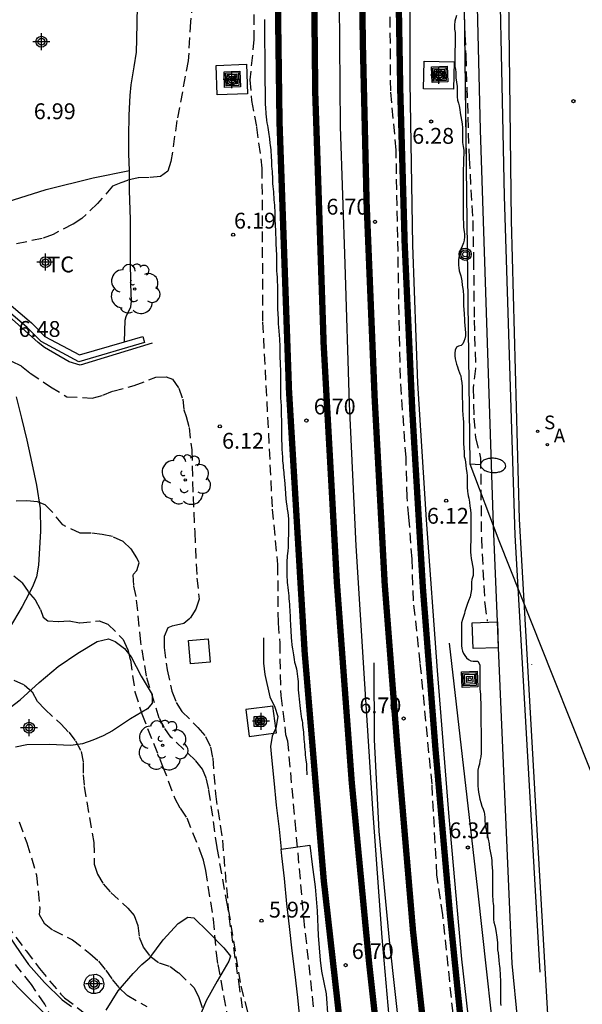
# Model space of a CAD drawing. Units: metres. Extents: x 584494 to 584848, y 4794039 to 4794291.
# Drawn here: x 584581 to 584607, y 4794079 to 4794125 of the extents above; entities that cross this region are included whole.
import ezdxf

# ---------------------------------------------------------------- set-up
doc = ezdxf.new("R2010")
doc.units = ezdxf.units.M
doc.header["$MEASUREMENT"] = 0
doc.linetypes.add('TRAZOS_NORMALES', pattern=[0.75, 0.5, -0.25])
for name, color, linetype in [('020101', 3, 'Continuous'), ('020107', 3, 'Continuous'), ('020194', 31, 'TRAZOS_NORMALES'), ('020195', 30, 'TRAZOS_NORMALES'), ('020204', 9, 'Continuous'), ('020308', 9, 'Continuous'), ('050110', 4, 'Continuous'), ('060119', 9, 'Continuous'), ('060121', 9, 'Continuous'), ('060124', 9, 'Continuous'), ('060134', 9, 'Continuous'), ('070101', 9, 'Continuous'), ('070108', 9, 'Continuous'), ('090103', 9, 'Continuous'), ('090216', 9, 'Continuous'), ('090217', 9, 'Continuous'), ('090218', 9, 'Continuous'), ('100103', 3, 'Continuous'), ('100107', 3, 'Continuous'), ('100202', 3, 'Continuous'), ('100301', 7, 'Continuous'), ('200205', 4, 'Continuous'), ('200305', 4, 'Continuous'), ('210204', 9, 'Continuous'), ('210304', 9, 'Continuous'), ('220104', 9, 'Continuous'), ('250202', 9, 'Continuous'), ('270104', 9, 'Continuous'), ('Centroides', 1, 'Continuous')]:
    doc.layers.add(name, color=color, linetype=linetype)
doc.layers.add('060118', color=9, linetype='Continuous', lineweight=30)
doc.styles.add('ARIAL', font='arial.ttf', dxfattribs={"height": 1})
doc.styles.add('ROMANS', font='romans__.ttf', dxfattribs={"height": 1})

# ---------------------------------------------------------------- blocks, each defined once
blk = doc.blocks.new('Centroide')
for points in [[(0.402, 0), (-0.402, 0)], [(0, -0.402), (0, 0.402)]]:
    blk.add_lwpolyline(points)
for radius in [0.256, 0.159]:
    blk.add_circle((0, 0), radius)
blk = doc.blocks.new('COTAPU')
blk.add_circle((0, 0), 0.075)
blk = doc.blocks.new('FAREDI')
blk.add_line((0, 0), (0.5, 0))
blk.add_lwpolyline([(0.5, 0, 0.159986), (0.538, -0.117, 0.106322), (0.675, -0.238, 0.071006), (0.858, -0.309, 0.057309), (1.099, -0.337, 0.057309), (1.339, -0.309, 0.071006), (1.522, -0.238, 0.106322), (1.659, -0.117, 0.159986), (1.697, 0, 0.159986), (1.659, 0.117, 0.106322), (1.522, 0.238, 0.071006), (1.339, 0.309, 0.057309), (1.099, 0.337, 0.057309), (0.858, 0.309, 0.071006), (0.675, 0.238, 0.106322), (0.538, 0.117, 0.159986)], format="xyb", close=True)
blk = doc.blocks.new('ARBOL')
blk.add_circle((0, 0), 0.0587)
for centre, radius, start, end in [((-0.28, 0.855), 0.3, 359.2878, 173.6078), ((0.097, 0.97), 0.21, 23.1565, 160.4665), ((0.438, 0.881), 0.24, 301.578, 139.328), ((-0.564, 0.381), 0.532, 92.28, 254.58), ((0.656, 0.288), 0.443, 319.8556, 114.7656), ((-0.091, 0.321), 0.12, 119.14, 310.56), ((0.819, -0.249), 0.383, 235.5275, 62.0275), ((-0.556, -0.339), 0.555, 142.64, 266.54), ((-0.039, -0.384), 0.21, 189.64, 323.88), ((-0.301, -0.676), 0.45, 213.78, 295.32), ((0.299, -0.624), 0.532, 224.67, 0.24)]:
    blk.add_arc(centre, radius, start, end)
blk = doc.blocks.new('COLTEN')
for p, q in [((-0.375, -0.375), (-0.375, 0.375)), ((-0.375, 0.375), (0.375, 0.375)), ((-0.305, -0.305), (-0.305, 0.305)), ((-0.305, 0.305), (0.305, 0.305)), ((-0.23, -0.23), (-0.23, 0.23)), ((-0.23, 0.23), (0.23, 0.23)), ((-0.145, -0.145), (-0.145, 0.145)), ((-0.145, 0.145), (0.145, 0.145)), ((-0.065, 0.065), (0.065, 0.065)), ((-0.065, -0.065), (-0.065, 0.065)), ((0.065, 0.065), (0.065, -0.065)), ((0.145, 0.145), (0.145, -0.145)), ((0.23, 0.23), (0.23, -0.23)), ((0.305, 0.305), (0.305, -0.305)), ((0.375, 0.375), (0.375, -0.375)), ((0.375, -0.375), (-0.375, -0.375)), ((0.305, -0.305), (-0.305, -0.305)), ((0.23, -0.23), (-0.23, -0.23)), ((0.145, -0.145), (-0.145, -0.145)), ((0.065, -0.065), (-0.065, -0.065))]:
    blk.add_line(p, q)
blk = doc.blocks.new('POSTEH')
for points in [[(-0.23, 0.23), (0.23, 0.23), (0.23, -0.23), (-0.23, -0.23), (-0.23, 0.23)], [(-0.145, 0.145), (0.145, 0.145), (0.145, -0.145), (-0.145, -0.145), (-0.145, 0.145)], [(-0.065, 0.065), (0.065, 0.065), (0.065, -0.065), (-0.065, -0.065), (-0.065, 0.065)]]:
    blk.add_lwpolyline(points)
blk = doc.blocks.new('POSTEM')
for radius in [0.29, 0.21, 0.12]:
    blk.add_circle((0, 0), radius)
blk = doc.blocks.new('ABAS')
blk.add_circle((0, 0), 0.055)
blk = doc.blocks.new('SANEA')
blk.add_circle((0, 0), 0.055)

msp = doc.modelspace()

# ---------------------------------------------------------------- linework, layer by layer
at = {"layer": '020101'}
msp.add_lwpolyline([(584601.535, 4794125.317), (584601.455, 4794125.045), (584601.441, 4794124.857), (584601.443, 4794124.671), (584601.463, 4794124.501), (584601.477, 4794124.329), (584601.477, 4794124.153), (584601.473, 4794124.029), (584601.465, 4794123.867), (584601.455, 4794123.693), (584601.455, 4794123.515), (584601.455, 4794123.343), (584601.453, 4794123.179), (584601.453, 4794123.031), (584601.457, 4794122.899), (584601.481, 4794122.761), (584601.505, 4794122.639), (584601.509, 4794122.505), (584601.509, 4794122.357), (584601.527, 4794122.151), (584601.559, 4794121.959), (584601.563, 4794121.681), (584601.565, 4794121.465), (584601.583, 4794121.301), (584601.623, 4794121.161), (584601.653, 4794121.035), (584601.689, 4794120.867), (584601.713, 4794120.711), (584601.741, 4794120.537), (584601.765, 4794120.363), (584601.803, 4794120.189), (584601.823, 4794119.993), (584601.823, 4794119.697), (584601.823, 4794119.593), (584601.823, 4794119.491), (584601.823, 4794119.299), (584601.847, 4794119.113), (584601.875, 4794118.933), (584601.879, 4794118.747), (584601.871, 4794118.547), (584601.863, 4794118.445), (584601.859, 4794118.251), (584601.847, 4794118.059), (584601.841, 4794117.869), (584601.841, 4794117.677), (584601.841, 4794117.493), (584601.841, 4794117.309), (584601.841, 4794117.111), (584601.841, 4794116.921), (584601.841, 4794116.743), (584601.841, 4794116.563), (584601.841, 4794116.383), (584601.841, 4794116.193), (584601.841, 4794115.971), (584601.845, 4794115.767), (584601.853, 4794115.653), (584601.857, 4794115.537), (584601.863, 4794115.421), (584601.871, 4794115.303), (584601.885, 4794115.189), (584601.901, 4794115.081), (584601.909, 4794114.981), (584601.911, 4794114.839), (584601.899, 4794114.675), (584601.861, 4794114.555), (584601.799, 4794114.401), (584601.741, 4794114.253), (584601.707, 4794114.119), (584601.667, 4794113.935), (584601.629, 4794113.759), (584601.623, 4794113.639), (584601.627, 4794113.497), (584601.643, 4794113.377), (584601.659, 4794113.229), (584601.703, 4794113.085), (584601.735, 4794112.989), (584601.793, 4794112.749), (584601.801, 4794112.547), (584601.829, 4794112.395), (584601.847, 4794112.285), (584601.859, 4794112.065), (584601.859, 4794111.963), (584601.859, 4794111.861), (584601.869, 4794111.571), (584601.883, 4794111.393), (584601.897, 4794111.199), (584601.903, 4794111.099), (584601.905, 4794110.997), (584601.907, 4794110.815), (584601.929, 4794110.643), (584601.951, 4794110.473), (584601.953, 4794110.301), (584601.953, 4794110.145), (584601.923, 4794110.011), (584601.879, 4794109.877), (584601.831, 4794109.773), (584601.749, 4794109.701), (584601.621, 4794109.667), (584601.533, 4794109.613), (584601.475, 4794109.473), (584601.455, 4794109.339), (584601.453, 4794109.199), (584601.463, 4794109.065), (584601.501, 4794108.933), (584601.533, 4794108.813), (584601.585, 4794108.679), (584601.617, 4794108.567), (584601.697, 4794108.359), (584601.731, 4794108.255), (584601.761, 4794108.097), (584601.787, 4794107.937), (584601.797, 4794107.745), (584601.797, 4794107.557), (584601.799, 4794107.359), (584601.807, 4794107.159), (584601.812, 4794107.057), (584601.816, 4794106.957), (584601.82, 4794106.755), (584601.824, 4794106.655), (584601.838, 4794106.401), (584601.854, 4794106.237), (584601.86, 4794106.069), (584601.86, 4794105.881), (584601.86, 4794105.657), (584601.86, 4794105.481), (584601.86, 4794105.335), (584601.86, 4794105.227), (584601.86, 4794105.103), (584601.882, 4794104.797), (584601.89, 4794104.689), (584601.89, 4794104.567), (584601.892, 4794104.445), (584601.932, 4794104.341), (584601.964, 4794104.187), (584601.972, 4794104.017), (584601.996, 4794103.859), (584602.018, 4794103.679), (584602.032, 4794103.521), (584602.038, 4794103.343), (584602.038, 4794103.163), (584602.042, 4794102.989), (584602.058, 4794102.789), (584602.074, 4794102.683), (584602.092, 4794102.577), (584602.112, 4794102.471), (584602.144, 4794102.279), (584602.166, 4794102.093), (584602.19, 4794101.923), (584602.208, 4794101.747), (584602.208, 4794101.615), (584602.208, 4794101.43), (584602.208, 4794101.292), (584602.208, 4794101.122), (584602.208, 4794100.96), (584602.208, 4794100.782), (584602.208, 4794100.596), (584602.204, 4794100.414), (584602.198, 4794100.244), (584602.198, 4794100.07), (584602.198, 4794099.916), (584602.212, 4794099.772), (584602.232, 4794099.614), (584602.258, 4794099.458), (584602.296, 4794099.29), (584602.32, 4794099.114), (584602.322, 4794098.954), (584602.322, 4794098.816), (584602.262, 4794098.618), (584602.244, 4794098.498), (584602.24, 4794098.324), (584602.236, 4794098.144), (584602.218, 4794097.97), (584602.178, 4794097.792), (584602.106, 4794097.614), (584602.032, 4794097.432), (584601.974, 4794097.252), (584601.934, 4794097.102), (584601.906, 4794097.004), (584601.814, 4794096.726), (584601.77, 4794096.568), (584601.768, 4794096.392), (584601.768, 4794096.22), (584601.766, 4794096.066), (584601.764, 4794095.918), (584601.764, 4794095.774), (584601.764, 4794095.638), (584601.766, 4794095.496), (584601.778, 4794095.356), (584601.814, 4794095.226), (584601.864, 4794095.12), (584601.924, 4794095.03), (584602.012, 4794094.91), (584602.096, 4794094.832), (584602.206, 4794094.774), (584602.322, 4794094.762), (584602.438, 4794094.762), (584602.544, 4794094.762), (584602.638, 4794094.574), (584602.638, 4794094.438), (584602.638, 4794094.328), (584602.638, 4794094.186), (584602.638, 4794094.054), (584602.638, 4794093.942), (584602.638, 4794093.826), (584602.638, 4794093.658), (584602.638, 4794093.528), (584602.638, 4794093.424), (584602.65, 4794093.318), (584602.662, 4794093.172), (584602.674, 4794092.996), (584602.688, 4794092.742), (584602.688, 4794092.574), (584602.688, 4794092.41), (584602.688, 4794092.25), (584602.688, 4794092.086), (584602.69, 4794091.914), (584602.692, 4794091.718), (584602.694, 4794091.518), (584602.694, 4794091.408), (584602.694, 4794091.294), (584602.694, 4794091.184), (584602.694, 4794091.08), (584602.694, 4794090.976), (584602.694, 4794090.702), (584602.694, 4794090.534), (584602.694, 4794090.404), (584602.678, 4794090.226), (584602.644, 4794090.044), (584602.618, 4794089.884), (584602.576, 4794089.744), (584602.546, 4794089.6), (584602.542, 4794089.486), (584602.542, 4794089.318), (584602.542, 4794089.166), (584602.542, 4794089.01), (584602.542, 4794088.85), (584602.558, 4794088.702), (584602.582, 4794088.55), (584602.604, 4794088.394), (584602.636, 4794088.226), (584602.688, 4794088.06), (584602.74, 4794087.898), (584602.792, 4794087.752), (584602.836, 4794087.606), (584602.858, 4794087.506), (584602.872, 4794087.36), (584602.882, 4794087.194), (584602.896, 4794087.04), (584602.908, 4794086.91), (584602.94, 4794086.766), (584602.976, 4794086.622), (584603.006, 4794086.482), (584603.04, 4794086.328), (584603.08, 4794086.114), (584603.088, 4794085.9), (584603.122, 4794085.762), (584603.162, 4794085.612), (584603.192, 4794085.45), (584603.208, 4794085.298), (584603.21, 4794085.17), (584603.222, 4794084.982), (584603.232, 4794084.81), (584603.24, 4794084.65), (584603.24, 4794084.498), (584603.242, 4794084.324), (584603.242, 4794084.122), (584603.242, 4794083.924), (584603.242, 4794083.722), (584603.242, 4794083.612), (584603.25, 4794083.496), (584603.26, 4794083.388), (584603.272, 4794083.284), (584603.282, 4794083.182), (584603.284, 4794083.082), (584603.284, 4794082.882), (584603.284, 4794082.776), (584603.284, 4794082.67), (584603.288, 4794082.534), (584603.308, 4794082.41), (584603.348, 4794082.25), (584603.386, 4794082.096), (584603.418, 4794081.902), (584603.434, 4794081.8), (584603.45, 4794081.694), (584603.476, 4794081.424), (584603.476, 4794081.258), (584603.482, 4794081.092), (584603.5, 4794080.958), (584603.522, 4794080.778), (584603.54, 4794080.61), (584603.56, 4794080.422), (584603.572, 4794080.316), (584603.582, 4794080.208), (584603.59, 4794080.104), (584603.6, 4794079.998), (584603.606, 4794079.894), (584603.616, 4794079.61), (584603.616, 4794079.44), (584603.616, 4794079.28), (584603.616, 4794079.106), (584603.616, 4794078.946), (584603.616, 4794078.768), (584603.62, 4794078.564), (584603.632, 4794078.46)], dxfattribs=at)
at = {"layer": '020107', "flags": 128}
msp.add_lwpolyline([(584592.439, 4794125.117), (584592.439, 4794125.007), (584592.439, 4794124.897), (584592.439, 4794124.785), (584592.439, 4794124.673), (584592.439, 4794124.467), (584592.439, 4794124.269), (584592.439, 4794124.165), (584592.439, 4794124.053), (584592.443, 4794123.933), (584592.449, 4794123.811), (584592.451, 4794123.685), (584592.453, 4794123.555), (584592.453, 4794123.425), (584592.453, 4794123.297), (584592.453, 4794123.169), (584592.453, 4794123.039), (584592.453, 4794122.907), (584592.453, 4794122.771), (584592.453, 4794122.631), (584592.453, 4794122.489), (584592.453, 4794122.341), (584592.455, 4794122.193), (584592.461, 4794122.039), (584592.467, 4794121.883), (584592.469, 4794121.725), (584592.471, 4794121.573), (584592.471, 4794121.437), (584592.473, 4794121.315), (584592.475, 4794121.197), (584592.479, 4794121.083), (584592.485, 4794120.975), (584592.495, 4794120.869), (584592.503, 4794120.763), (584592.511, 4794120.651), (584592.523, 4794120.535), (584592.539, 4794120.355), (584592.557, 4794120.229), (584592.577, 4794120.113), (584592.595, 4794120.009), (584592.617, 4794119.909), (584592.637, 4794119.799), (584592.653, 4794119.689), (584592.663, 4794119.579), (584592.671, 4794119.475), (584592.691, 4794119.277), (584592.705, 4794119.177), (584592.721, 4794119.073), (584592.735, 4794118.963), (584592.749, 4794118.845), (584592.759, 4794118.721), (584592.765, 4794118.589), (584592.769, 4794118.449), (584592.773, 4794118.309), (584592.779, 4794118.179), (584592.789, 4794118.053), (584592.803, 4794117.925), (584592.811, 4794117.805), (584592.813, 4794117.697), (584592.815, 4794117.591), (584592.817, 4794117.479), (584592.827, 4794117.357), (584592.841, 4794117.225), (584592.855, 4794117.093), (584592.867, 4794116.963), (584592.875, 4794116.837), (584592.883, 4794116.717), (584592.891, 4794116.591), (584592.903, 4794116.461), (584592.913, 4794116.333), (584592.921, 4794116.209), (584592.925, 4794116.085), (584592.927, 4794115.965), (584592.929, 4794115.843), (584592.931, 4794115.717), (584592.937, 4794115.591), (584592.941, 4794115.463), (584592.949, 4794115.327), (584592.957, 4794115.191), (584592.963, 4794115.061), (584592.969, 4794114.931), (584592.973, 4794114.803), (584592.975, 4794114.675), (584592.985, 4794114.481), (584592.997, 4794114.265), (584593.003, 4794113.937), (584593.003, 4794113.755), (584593.003, 4794113.555), (584593.005, 4794113.379), (584593.011, 4794113.249), (584593.027, 4794113.057), (584593.037, 4794112.937), (584593.045, 4794112.817), (584593.049, 4794112.695), (584593.055, 4794112.567), (584593.059, 4794112.435), (584593.059, 4794112.261), (584593.059, 4794112.113), (584593.059, 4794111.991), (584593.059, 4794111.873), (584593.059, 4794111.763), (584593.059, 4794111.461), (584593.061, 4794111.361), (584593.067, 4794111.261), (584593.075, 4794111.161), (584593.085, 4794110.991), (584593.095, 4794110.749), (584593.111, 4794110.537), (584593.123, 4794110.399), (584593.141, 4794110.159), (584593.151, 4794110.033), (584593.159, 4794109.905), (584593.163, 4794109.743), (584593.163, 4794109.631), (584593.165, 4794109.517), (584593.167, 4794109.399), (584593.171, 4794109.247), (584593.185, 4794108.767), (584593.193, 4794108.543), (584593.201, 4794108.274), (584593.201, 4794108.042), (584593.201, 4794107.866), (584593.201, 4794107.578), (584593.201, 4794107.472), (584593.207, 4794107.174), (584593.213, 4794107.07), (584593.225, 4794106.8), (584593.231, 4794106.604), (584593.237, 4794106.378), (584593.245, 4794106.154), (584593.247, 4794105.984), (584593.249, 4794105.868), (584593.251, 4794105.754), (584593.253, 4794105.644), (584593.253, 4794105.39), (584593.253, 4794105.206), (584593.255, 4794105.028), (584593.265, 4794104.836), (584593.283, 4794104.558), (584593.289, 4794104.454), (584593.295, 4794104.342), (584593.301, 4794104.232), (584593.309, 4794104.124), (584593.319, 4794104.018), (584593.327, 4794103.912), (584593.339, 4794103.8), (584593.351, 4794103.69), (584593.361, 4794103.584), (584593.371, 4794103.484), (584593.391, 4794103.286), (584593.401, 4794103.182), (584593.409, 4794103.078), (584593.417, 4794102.974), (584593.423, 4794102.868), (584593.431, 4794102.76), (584593.437, 4794102.656), (584593.453, 4794102.458), (584593.471, 4794102.282), (584593.497, 4794102.106), (584593.519, 4794101.948), (584593.543, 4794101.794), (584593.559, 4794101.646), (584593.571, 4794101.47), (584593.573, 4794101.364), (584593.575, 4794101.25), (584593.575, 4794101.134), (584593.575, 4794101.022), (584593.575, 4794100.728), (584593.569, 4794100.53), (584593.563, 4794100.342), (584593.555, 4794100.152), (584593.541, 4794099.958), (584593.533, 4794099.854), (584593.521, 4794099.748), (584593.509, 4794099.644), (584593.497, 4794099.538), (584593.495, 4794099.432), (584593.495, 4794099.318), (584593.495, 4794099.204), (584593.495, 4794099.088), (584593.497, 4794098.97), (584593.501, 4794098.852), (584593.505, 4794098.73), (584593.511, 4794098.608), (584593.521, 4794098.484), (584593.533, 4794098.362), (584593.543, 4794098.236), (584593.555, 4794098.106), (584593.571, 4794097.974), (584593.587, 4794097.844), (584593.601, 4794097.716), (584593.615, 4794097.572), (584593.623, 4794097.448), (584593.629, 4794097.318), (584593.637, 4794097.188), (584593.645, 4794097.058), (584593.651, 4794096.926), (584593.655, 4794096.798), (584593.661, 4794096.668), (584593.665, 4794096.532), (584593.672, 4794096.394), (584593.684, 4794096.252), (584593.694, 4794096.11), (584593.704, 4794095.972), (584593.712, 4794095.844), (584593.722, 4794095.726), (584593.742, 4794095.518), (584593.768, 4794095.338), (584593.796, 4794095.156), (584593.812, 4794095.054), (584593.828, 4794094.944), (584593.846, 4794094.826), (584593.87, 4794094.712), (584593.896, 4794094.606), (584593.924, 4794094.504), (584593.95, 4794094.398), (584593.974, 4794094.28), (584593.996, 4794094.154), (584594.012, 4794094.03), (584594.026, 4794093.908), (584594.032, 4794093.786), (584594.034, 4794093.66), (584594.034, 4794093.53), (584594.036, 4794093.396), (584594.046, 4794093.254), (584594.06, 4794093.11), (584594.078, 4794092.962), (584594.096, 4794092.808), (584594.114, 4794092.658), (584594.132, 4794092.518), (584594.15, 4794092.386), (584594.164, 4794092.26), (584594.182, 4794092.144), (584594.2, 4794092.036), (584594.218, 4794091.934), (584594.234, 4794091.834), (584594.248, 4794091.73), (584594.262, 4794091.618), (584594.276, 4794091.508), (584594.284, 4794091.402), (584594.292, 4794091.292), (584594.298, 4794091.18), (584594.306, 4794091.06), (584594.316, 4794090.936), (584594.328, 4794090.814), (584594.34, 4794090.692), (584594.35, 4794090.572), (584594.36, 4794090.45), (584594.37, 4794090.326), (584594.382, 4794090.202), (584594.394, 4794090.076), (584594.432, 4794089.894), (584594.432, 4794089.742), (584594.434, 4794089.604), (584594.442, 4794089.498), (584594.45, 4794089.382)], dxfattribs=at)
at = {"layer": '020194'}
for points, elevation in [([(584591.915, 4794131.365), (584591.939, 4794124.179), (584591.753, 4794122.267), (584591.821, 4794121.283), (584592.069, 4794120.025), (584592.319, 4794118.093), (584592.353, 4794110.795), (584592.809, 4794101.952), (584593.059, 4794099.324), (584593.085, 4794096.566), (584593.16, 4794095.62), (584593.208, 4794093.128), (584593.442, 4794091.29), (584593.529, 4794090.986), (584593.878, 4794087.18), (584594.288, 4794082.62), (584594.838, 4794077.62)], 6.64), ([(584601.805, 4794127.591), (584601.935, 4794124.409), (584601.97, 4794123.42), (584602.07, 4794120.5), (584602.13, 4794118.56), (584602.3, 4794115.61), (584602.34, 4794113.78), (584602.37, 4794110.89), (584602.44, 4794108.6), (584602.32, 4794107.67), (584602.35, 4794106.26), (584602.44, 4794105.33), (584602.67, 4794104.37), (584602.71, 4794100.58), (584602.87, 4794097.47), (584602.99, 4794096.65)], 5.64), ([(584601.526, 4794076.596), (584600.884, 4794082.752), (584600.606, 4794084.65), (584600.374, 4794088.928), (584599.818, 4794094.676), (584599.498, 4794097.604), (584599.428, 4794099.586), (584599.28, 4794101.574), (584599.194, 4794102.512), (584599.143, 4794104.389), (584598.875, 4794108.141), (584598.751, 4794114.813), (584598.673, 4794118.947), (584598.419, 4794121.745), (584598.373, 4794127.191)], 6.64), ([(584589.049, 4794125.933), (584588.931, 4794125.021), (584588.833, 4794123.171), (584588.291, 4794120.337), (584588.013, 4794118.403), (584587.858, 4794117.949), (584587.522, 4794117.699), (584586.979, 4794117.639), (584586.459, 4794117.629), (584585.949, 4794117.509), (584585.639, 4794117.399), (584585.249, 4794117.229), (584584.539, 4794116.409), (584583.799, 4794115.709), (584583.359, 4794115.43), (584582.429, 4794114.95), (584581.919, 4794114.76), (584580.359, 4794114.43)], 6.64), ([(584580.469, 4794108.95), (584580.939, 4794108.72), (584581.339, 4794108.39), (584582.309, 4794107.74), (584583.079, 4794107.27), (584584.279, 4794107.21), (584584.779, 4794107.34), (584585.259, 4794107.54), (584586.269, 4794107.8), (584587.299, 4794108.19), (584587.779, 4794108.21), (584588.089, 4794108.1), (584588.379, 4794107.68), (584588.569, 4794107.16), (584588.619, 4794106.65), (584588.729, 4794106.34), (584588.869, 4794105.81), (584588.999, 4794104.75), (584589.059, 4794102.55), (584589.139, 4794100.86), (584589.239, 4794098.69), (584589.349, 4794097.69), (584589.189, 4794097.21), (584588.909, 4794096.78), (584588.619, 4794096.53), (584588.109, 4794096.43), (584587.859, 4794096.34), (584587.689, 4794095.92), (584587.689, 4794095.4), (584587.829, 4794094.35), (584588.059, 4794093.33), (584588.259, 4794092.8), (584588.529, 4794092.37), (584589.289, 4794091.62), (584589.649, 4794091.19), (584589.888, 4794090.68), (584589.988, 4794090.16), (584590.118, 4794088.47), (584590.448, 4794086.28), (584590.728, 4794083), (584591.318, 4794079.37), (584591.868, 4794077.28)], 6.64), ([(584580.579, 4794098.79), (584580.969, 4794098.47), (584581.259, 4794098.04), (584581.589, 4794097.65), (584581.829, 4794097.2), (584581.969, 4794096.84), (584582.179, 4794096.66), (584582.689, 4794096.63), (584583.199, 4794096.67), (584583.699, 4794096.57), (584584.619, 4794096.66), (584585.029, 4794096.51), (584585.749, 4794095.78), (584585.969, 4794095.31), (584586.089, 4794094.82), (584586.309, 4794093.31), (584586.629, 4794092.26), (584587.619, 4794089.79), (584588.198, 4794088.26), (584588.448, 4794087.79), (584588.758, 4794087.34), (584589.368, 4794085.83), (584589.538, 4794085.34), (584589.648, 4794084.84), (584590.008, 4794082.54), (584590.148, 4794080.94), (584590.228, 4794080.4), (584590.748, 4794077.64)], 7.64), ([(584580.569, 4794093.85), (584581.059, 4794093.63), (584581.439, 4794093.3), (584581.689, 4794092.85), (584582.039, 4794092.48), (584582.809, 4794091.78), (584583.169, 4794091.4), (584583.499, 4794090.98), (584583.759, 4794090.48), (584583.859, 4794089.96), (584583.859, 4794089.38), (584583.899, 4794088.83), (584584.359, 4794086.18), (584584.379, 4794085.15), (584584.529, 4794084.67), (584584.798, 4794084.22), (584585.158, 4794083.81), (584585.968, 4794083.07), (584586.278, 4794082.72), (584586.438, 4794082.24), (584586.508, 4794081.7), (584586.698, 4794081.22), (584587.028, 4794080.79), (584587.448, 4794080.47), (584587.968, 4794080.3), (584588.378, 4794080), (584589.108, 4794079.29), (584589.338, 4794078.84), (584589.938, 4794076.87)], 8.14), ([(584580.819, 4794087.15), (584581.189, 4794086.16), (584581.649, 4794084.63), (584581.799, 4794083.06), (584581.769, 4794082.77), (584582.009, 4794082.35), (584582.429, 4794082.02), (584583.348, 4794081.57), (584584.178, 4794080.92), (584584.578, 4794080.55), (584584.928, 4794080.13), (584585.228, 4794079.69), (584585.558, 4794079.29), (584585.938, 4794078.94), (584586.868, 4794078.41)], 8.64), ([(584580.209, 4794082.291), (584581.149, 4794081.051), (584581.788, 4794080.211), (584582.798, 4794078.991), (584582.978, 4794078.821), (584584.228, 4794077.871)], 9.14)]:
    msp.add_lwpolyline(points, dxfattribs=dict(at, elevation=elevation))
at = {"layer": '020195'}
for points, elevation in [([(584591.508, 4794077.6), (584591.278, 4794079.22), (584590.688, 4794083.21), (584590.198, 4794085.93), (584589.808, 4794088.68), (584589.698, 4794089.18), (584589.508, 4794089.65), (584589.168, 4794090.05), (584588.009, 4794091.16), (584587.699, 4794091.6), (584587.459, 4794092.06), (584586.849, 4794094.05), (584586.589, 4794095.65), (584586.369, 4794097.82), (584586.249, 4794098.34), (584586.229, 4794098.86), (584586.399, 4794099.04), (584586.509, 4794099.41), (584586.399, 4794099.65), (584586.119, 4794100.07), (584585.749, 4794100.42), (584585.249, 4794100.65), (584584.759, 4794100.75), (584584.219, 4794100.81), (584583.719, 4794100.81), (584582.889, 4794101.2), (584582.399, 4794101.8), (584582.049, 4794102.16), (584581.689, 4794102.29), (584581.189, 4794102.34), (584580.099, 4794102.3)], 7.14), ([(584583.438, 4794075.711), (584582.038, 4794078.521), (584581.408, 4794079.451), (584580.659, 4794080.391)], 9.64)]:
    msp.add_lwpolyline(points, dxfattribs=dict(at, elevation=elevation))
at = {"layer": '050110', "flags": 128}
msp.add_lwpolyline([(584584.468, 4794079.94), (584584.638, 4794079.86), (584584.768, 4794079.73), (584584.838, 4794079.471), (584584.798, 4794079.291), (584584.618, 4794079.081), (584584.438, 4794079.021), (584584.258, 4794079.021), (584584.088, 4794079.111), (584583.968, 4794079.251), (584583.898, 4794079.431), (584583.928, 4794079.611), (584584.018, 4794079.771), (584584.148, 4794079.891), (584584.468, 4794079.94)], dxfattribs=at)
at = {"layer": '060118', "flags": 128}
msp.add_lwpolyline([(584602.91, 4794040.181, 0.3, 0.3, 0), (584601.337, 4794050.121, 0.3, 0.3, 0), (584599.828, 4794060.551, 0.3, 0.3, 0), (584598.586, 4794069.698, 0.3, 0.3, 0), (584597.394, 4794080.478, 0.3, 0.3, 0), (584596.574, 4794089.01, 0.3, 0.3, 0), (584595.868, 4794098.49, 0.3, 0.3, 0), (584595.243, 4794109.737, 0.3, 0.3, 0), (584594.845, 4794121.613, 0.3, 0.3, 0), (584594.725, 4794133.115, 0.3, 0.3, 0), (584594.809, 4794141.605, 0.3, 0.3, 0), (584594.982, 4794149.114, 0.3, 0.3, 0), (584595.33, 4794157.62, 0.3, 0.3, 0), (584595.73, 4794165.808, 0.3, 0.3, 0), (584596.364, 4794174.578, 0.3, 0.3, 0), (584597.11, 4794183.193, 0.3, 0.3, 0), (584597.862, 4794190.763, 0.3, 0.3, 0)], format="xyseb", dxfattribs=at)
at = {"layer": '060118'}
for points in [[(584601.45, 4794187.511, 0.3, 0.3, 0), (584600.842, 4794181.143, 0.3, 0.3, 0), (584600.284, 4794174.285, 0.3, 0.3, 0), (584599.83, 4794168.46, 0.3, 0.3, 0), (584599.5, 4794162.278, 0.3, 0.3, 0), (584599.13, 4794154.562, 0.3, 0.3, 0), (584598.881, 4794148.092, 0.3, 0.3, 0), (584598.779, 4794142.024, 0.3, 0.3, 0), (584598.749, 4794136.047, 0.3, 0.3, 0), (584598.743, 4794129.095, 0.3, 0.3, 0), (584598.871, 4794121.709, 0.3, 0.3, 0), (584599.079, 4794114.521, 0.3, 0.3, 0), (584599.441, 4794106.573, 0.3, 0.3, 0), (584599.942, 4794098.218, 0.3, 0.3, 0), (584600.534, 4794090.63, 0.3, 0.3, 0), (584601.222, 4794082.798, 0.3, 0.3, 0), (584601.982, 4794075.274, 0.3, 0.3, 0), (584602.902, 4794067.204, 0.3, 0.3, 0), (584604.287, 4794056.887, 0.3, 0.3, 0), (584605.911, 4794046.001, 0.3, 0.3, 0), (584606.913, 4794040.181, 0.3, 0.3, 0)], [(584605.109, 4794040.181, 0.3, 0.3, 0), (584603.917, 4794047.473, 0.3, 0.3, 0), (584602.451, 4794057.129, 0.3, 0.3, 0), (584601.234, 4794066.229, 0.3, 0.3, 0), (584600.3, 4794074.444, 0.3, 0.3, 0), (584599.472, 4794082.004, 0.3, 0.3, 0), (584598.718, 4794090.878, 0.3, 0.3, 0), (584598.134, 4794098.394, 0.3, 0.3, 0), (584597.655, 4794107.255, 0.3, 0.3, 0), (584597.275, 4794116.479, 0.3, 0.3, 0), (584597.097, 4794124.055, 0.3, 0.3, 0), (584596.999, 4794132.143, 0.3, 0.3, 0), (584597.015, 4794138.651, 0.3, 0.3, 0), (584597.147, 4794146.904, 0.3, 0.3, 0), (584597.366, 4794153.954, 0.3, 0.3, 0), (584597.692, 4794160.88, 0.3, 0.3, 0), (584598.074, 4794167.688, 0.3, 0.3, 0), (584598.516, 4794173.874, 0.3, 0.3, 0), (584599.04, 4794180.121, 0.3, 0.3, 0), (584599.748, 4794187.265, 0.3, 0.3, 0)], [(584595.722, 4794186.825, 0.3, 0.3, 0), (584594.988, 4794178.833, 0.3, 0.3, 0), (584594.38, 4794170.938, 0.3, 0.3, 0), (584593.848, 4794162.726, 0.3, 0.3, 0), (584593.536, 4794156.552, 0.3, 0.3, 0), (584593.25, 4794148.406, 0.3, 0.3, 0), (584593.047, 4794140.719, 0.3, 0.3, 0), (584592.991, 4794132.229, 0.3, 0.3, 0), (584593.153, 4794120.251, 0.3, 0.3, 0), (584593.603, 4794107.536, 0.3, 0.3, 0), (584594.344, 4794095.166, 0.3, 0.3, 0), (584595.246, 4794084.4, 0.3, 0.3, 0), (584596.188, 4794076.06, 0.3, 0.3, 0), (584597.458, 4794065.561, 0.3, 0.3, 0), (584598.877, 4794055.091, 0.3, 0.3, 0), (584600.467, 4794044.651, 0.3, 0.3, 0), (584601.195, 4794040.181, 0.3, 0.3, 0)]]:
    msp.add_lwpolyline(points, format="xyseb", dxfattribs=at)
at = {"layer": '060119'}
msp.add_lwpolyline([(584605.49, 4794080.04), (584604.31, 4794100.72), (584603.81, 4794116.77), (584603.73, 4794120.53), (584603.56, 4794128.72), (584603.37, 4794145.04), (584603.49, 4794149.05), (584603.79, 4794156.88), (584604.21, 4794164.71), (584605.2, 4794176.7), (584606.06, 4794183.55), (584607.26, 4794192.53), (584607.92, 4794196.5), (584609.88, 4794208.31), (584612.17, 4794223.35)], dxfattribs=at)
at = {"layer": '060121'}
msp.add_lwpolyline([(584591.558, 4794092.46), (584591.718, 4794091.19), (584592.861, 4794091.341), (584593.008, 4794091.36), (584592.978, 4794091.585), (584592.838, 4794092.62), (584591.558, 4794092.46)], dxfattribs=at)
at = {"layer": '060124', "flags": 128}
for points in [[(584590.151, 4794122.953), (584591.584, 4794123.006), (584591.635, 4794121.613), (584590.202, 4794121.56), (584590.151, 4794122.953)], [(584599.995, 4794123.147), (584601.415, 4794123.124), (584601.393, 4794121.823), (584599.973, 4794121.846), (584599.995, 4794123.147)], [(584592.399, 4794095.854), (584592.399, 4794095.75), (584592.398, 4794094.66), (584592.458, 4794094.13), (584592.688, 4794093.06), (584592.928, 4794092.58), (584593.068, 4794092.13), (584592.978, 4794091.585), (584592.861, 4794091.341), (584592.798, 4794091.21), (584592.728, 4794090.71), (584592.768, 4794090.19), (584592.888, 4794089.1), (584592.998, 4794087.94), (584593.138, 4794086.81), (584593.238, 4794085.865)]]:
    msp.add_lwpolyline(points, dxfattribs=at)
at = {"layer": '060124'}
msp.add_lwpolyline([(584594.128, 4794077.72), (584594.018, 4794078.84), (584593.888, 4794079.93), (584593.758, 4794081.04), (584593.628, 4794082.19), (584593.498, 4794083.27), (584593.388, 4794084.47), (584593.268, 4794085.54), (584593.238, 4794085.865), (584594.584, 4794086.042), (584594.698, 4794085.13), (584594.838, 4794084.08), (584594.938, 4794082.94), (584594.988, 4794081.77), (584595.078, 4794080.61), (584595.148, 4794080.08), (584595.358, 4794079.01), (584595.438, 4794077.88)], dxfattribs=at)
at = {"layer": '060134'}
msp.add_lwpolyline([(584609.84, 4794045.36), (584607.19, 4794061.99), (584606.03, 4794071.7), (584605.94, 4794076.68), (584605.28, 4794088.15), (584604.52, 4794101.47), (584604.13, 4794115.61), (584604.07, 4794120.9), (584603.94, 4794131.36)], dxfattribs=at)
at = {"layer": '070101'}
msp.add_lwpolyline([(584587.124, 4794109.801), (584583.712, 4794108.759), (584583.186, 4794108.921), (584582.018, 4794109.595), (584581.72, 4794109.833), (584579.542, 4794111.781), (584572.174, 4794118)], dxfattribs=at)
at = {"layer": '070108'}
msp.add_lwpolyline([(584607.09, 4794201.54), (584604.44, 4794181.42), (584603.969, 4794177.477), (584603.25, 4794170.084), (584602.69, 4794161.92), (584602.32, 4794151.08), (584602.21, 4794138.04), (584602.65, 4794119.9), (584603.272, 4794101.177), (584603.459, 4794096.62), (584603.51, 4794095.39), (584604.16, 4794080.44), (584605.23, 4794069.46), (584606.16, 4794063.69), (584609.19, 4794045.29), (584610.099, 4794040.181)], dxfattribs=at)
at = {"layer": '090103', "flags": 128}
for points in [[(584602.48, 4794189.303), (584601.822, 4794181.855), (584601.332, 4794174.745), (584600.798, 4794165.706), (584600.284, 4794156.59), (584599.881, 4794149.788), (584599.627, 4794143.404), (584599.419, 4794136.767), (584599.311, 4794129.803), (584599.327, 4794122.163), (584599.447, 4794114.437), (584599.679, 4794107.905), (584600.09, 4794101.444), (584600.61, 4794094.31), (584601.174, 4794087.392), (584601.768, 4794080.646), (584602.602, 4794073.304), (584603.712, 4794064.733), (584604.657, 4794057.159), (584605.785, 4794049.809), (584607.079, 4794041.025)], [(584603.244, 4794043.702), (584601.441, 4794053.921), (584600.488, 4794060.099), (584599.784, 4794065.429), (584599.124, 4794070.926), (584598.534, 4794075.782), (584598.01, 4794081.682), (584597.57, 4794087.76), (584597.186, 4794093.682), (584596.784, 4794100.22), (584596.459, 4794106.929), (584596.267, 4794113.565), (584596.037, 4794120.057), (584595.993, 4794125.925), (584595.959, 4794132.059), (584595.951, 4794138.479), (584596.115, 4794145.008), (584596.348, 4794151.998), (584596.724, 4794160.418), (584597.128, 4794167.726), (584597.762, 4794176.485), (584598.312, 4794181.391), (584598.564, 4794183.479)], [(584601.186, 4794095.61), (584602.528, 4794083.924), (584603.586, 4794074.318), (584604.538, 4794065.586), (584605.687, 4794056.605), (584607.107, 4794047.325), (584608.182, 4794040.181)], [(584597.614, 4794094.678), (584597.642, 4794091.034), (584597.848, 4794086.706), (584598.342, 4794081.544), (584598.918, 4794076.406), (584599.868, 4794069.316), (584601.137, 4794059.397), (584601.893, 4794053.439), (584602.655, 4794047.549), (584603.244, 4794043.702)]]:
    msp.add_lwpolyline(points, dxfattribs=at)
at = {"layer": '100103', "flags": 128}
for points in [[(584586.042, 4794117.971), (584586.025, 4794118.766), (584586.025, 4794119.592), (584586.027, 4794120.602), (584586.083, 4794121.522), (584586.125, 4794122.028), (584586.271, 4794122.884), (584586.385, 4794123.584), (584586.391, 4794124.192), (584586.451, 4794126.56)], [(584576.2, 4794115.22), (584582.101, 4794117.074), (584584.325, 4794117.624), (584586.042, 4794117.971)], [(584585.818, 4794109.87), (584585.851, 4794110.895), (584585.899, 4794111.073), (584586.109, 4794111.531), (584586.151, 4794111.791), (584586.105, 4794112.597), (584586.103, 4794113.743), (584586.103, 4794114.56), (584586.099, 4794115.664), (584586.057, 4794117.036), (584586.043, 4794117.832), (584586.042, 4794117.971)]]:
    msp.add_lwpolyline(points, dxfattribs=at)
at = {"layer": '100107'}
for points in [[(584585.818, 4794109.87), (584586.681, 4794110.121), (584586.765, 4794109.833), (584583.653, 4794108.929), (584581.859, 4794109.879), (584581.199, 4794110.539), (584576.501, 4794114.573), (584572.286, 4794118.133)], [(584576.2, 4794115.22), (584578.595, 4794113.148), (584581.402, 4794110.76), (584582.039, 4794110.123), (584583.686, 4794109.251), (584585.818, 4794109.87)]]:
    msp.add_lwpolyline(points, dxfattribs=at)
at = {"layer": '100107', "flags": 128}
for points in [[(584580.689, 4794107.27), (584580.939, 4794106.25), (584581.189, 4794105.21), (584581.429, 4794104.12), (584581.649, 4794103.08), (584581.819, 4794101.98), (584581.839, 4794100.9), (584581.769, 4794099.84), (584581.739, 4794099.3), (584581.639, 4794098.75), (584581.459, 4794098.27), (584580.969, 4794097.34), (584580.349, 4794096.3)], [(584580.399, 4794092.56), (584580.879, 4794092.93), (584581.769, 4794093.75), (584582.679, 4794094.51), (584583.609, 4794095.14), (584584.519, 4794095.69), (584585.049, 4794095.81), (584585.369, 4794095.69), (584585.809, 4794095.35), (584586.129, 4794094.96), (584586.609, 4794094.05), (584587.119, 4794093.18), (584587.119, 4794092.76), (584586.899, 4794092.5), (584586.089, 4794092.02), (584585.239, 4794091.46), (584584.799, 4794091.22), (584584.319, 4794091.01), (584583.829, 4794090.84), (584583.269, 4794090.77), (584582.249, 4794090.81), (584581.189, 4794090.8), (584580.649, 4794090.69)], [(584587.648, 4794081.56), (584588.358, 4794082.34), (584588.818, 4794082.64), (584589.088, 4794082.6), (584589.768, 4794081.94), (584590.518, 4794081.19), (584590.838, 4794080.79), (584590.748, 4794080.56), (584590.198, 4794079.61), (584589.678, 4794078.68), (584589.268, 4794077.69)], [(584580.269, 4794081.851), (584580.899, 4794080.921), (584581.269, 4794080.401), (584582.018, 4794079.551), (584582.858, 4794078.731), (584583.298, 4794078.411)], [(584584.948, 4794078.231), (584585.518, 4794079.15), (584586.228, 4794079.98), (584586.638, 4794080.4), (584587.018, 4794080.72), (584587.648, 4794081.56)], [(584581.968, 4794078.141), (584581.118, 4794078.961), (584580.259, 4794079.841)]]:
    msp.add_lwpolyline(points, dxfattribs=at)
at = {"layer": '220104'}
for points in [[(584623.43, 4794290.174), (584623.43, 4794290.17), (584622.351, 4794284.602), (584618.01, 4794262.83), (584613.17, 4794236.85), (584611.054, 4794225.27), (584608.593, 4794211.803), (584608.212, 4794209.489), (584604.63, 4794184.27), (584603.25, 4794170.084), (584602.064, 4794157.896), (584601.833, 4794130.885), (584602.17, 4794104.091)], [(584601.94, 4794122.41), (584601.99, 4794118.37)], [(584602.17, 4794104.091), (584603.54, 4794100.46), (584606.08, 4794094.07), (584612.6, 4794077.73), (584612.75, 4794075.09), (584613.46, 4794063.26), (584614.01, 4794054.24), (584614.24, 4794050.44)], [(584605.08, 4794094.59), (584605.08, 4794094.58)]]:
    msp.add_lwpolyline(points, dxfattribs=at)
at = {"layer": '270104'}
msp.add_lwpolyline([(584603.459, 4794096.62), (584603.47, 4794096.62), (584603.51, 4794095.39), (584602.33, 4794095.35), (584602.28, 4794096.57), (584603.459, 4794096.62)], dxfattribs=at)
at = {"layer": '270104', "flags": 128}
msp.add_lwpolyline([(584589.769, 4794095.81), (584589.869, 4794094.71), (584588.939, 4794094.63), (584588.839, 4794095.73), (584589.769, 4794095.81)], dxfattribs=at)

# ---------------------------------------------------------------- block references
at = {"layer": '020204'}
msp.add_blockref('COTAPU', (584607.07, 4794121.26, 6.48), dxfattribs=at)
at = {"layer": '020204', "rotation": 359.9987685839998}
for p in [(584600.333, 4794120.297, 6.28), (584597.671, 4794115.549, 6.704), (584590.957, 4794114.937, 6.188), (584594.427, 4794106.142, 6.704), (584590.325, 4794105.866, 6.124), (584601.044, 4794102.35, 6.12), (584599.03, 4794092.042, 6.704), (584602.068, 4794085.938, 6.336), (584592.298, 4794082.47, 5.92), (584596.282, 4794080.366, 6.704)]:
    msp.add_blockref('COTAPU', p, dxfattribs=at)
at = {"layer": '090216', "rotation": 89.99876859159802}
msp.add_blockref('POSTEH', (584592.178, 4794091.9), dxfattribs=at)
at = {"layer": '090217', "rotation": 359.9987685839998}
msp.add_blockref('POSTEM', (584601.943, 4794114.011), dxfattribs=at)
at = {"layer": '090218', "rotation": 92.0960685842035}
for p in [(584600.735, 4794122.529), (584590.915, 4794122.293), (584602.156, 4794093.896)]:
    msp.add_blockref('COLTEN', p, dxfattribs=at)
at = {"layer": '100202', "rotation": 359.9987685839998}
for p in [(584586.297, 4794112.367), (584588.689, 4794103.333), (584587.619, 4794090.77)]:
    msp.add_blockref('ARBOL', p, dxfattribs=at)
at = {"layer": '200205'}
msp.add_blockref('ABAS', (584605.841, 4794105.005, 6.364), dxfattribs=at)
at = {"layer": '210204'}
msp.add_blockref('SANEA', (584605.376, 4794105.628, 6.36), dxfattribs=at)
at = {"layer": '250202', "rotation": 356.4412685896372}
msp.add_blockref('FAREDI', (584602.17, 4794104.091), dxfattribs=at)
at = {"layer": 'Centroides', "rotation": 359.9987685839998}
for p in [(584581.878, 4794124.072), (584600.699, 4794122.489), (584590.889, 4794122.279), (584582.069, 4794113.64), (584592.281, 4794091.909), (584581.296, 4794091.606), (584584.368, 4794079.478)]:
    msp.add_blockref('Centroide', p, dxfattribs=at)

# ---------------------------------------------------------------- texts
at = {"layer": '020308', "style": 'ARIAL'}
for s, p in [('6.99', (584581.517, 4794120.406)), ('6.28', (584599.434, 4794119.242)), ('6.70', (584595.372, 4794115.889)), ('6.19', (584590.996, 4794115.228)), ('6.48', (584580.796, 4794110.102)), ('6.70', (584594.77, 4794106.434)), ('6.12', (584590.431, 4794104.811)), ('6.12', (584600.131, 4794101.26)), ('6.70', (584596.934, 4794092.286)), ('6.34', (584601.192, 4794086.373)), ('5.92', (584592.652, 4794082.619)), ('6.70', (584596.575, 4794080.658))]:
    msp.add_text(s, height=0.75, rotation=359.9988, dxfattribs=at).set_placement(p)
at = {"layer": '100301', "style": 'ARIAL'}
msp.add_text('TC', height=0.75, rotation=359.9988, dxfattribs=at).set_placement((584582.157, 4794113.156))
at = {"layer": '200305', "style": 'ROMANS'}
msp.add_text('A', height=0.65, dxfattribs=at).set_placement((584606.14, 4794105.11))
at = {"layer": '210304', "style": 'ROMANS'}
msp.add_text('S', height=0.65, dxfattribs=at).set_placement((584605.68, 4794105.73))

doc.saveas('drawing.dxf')
